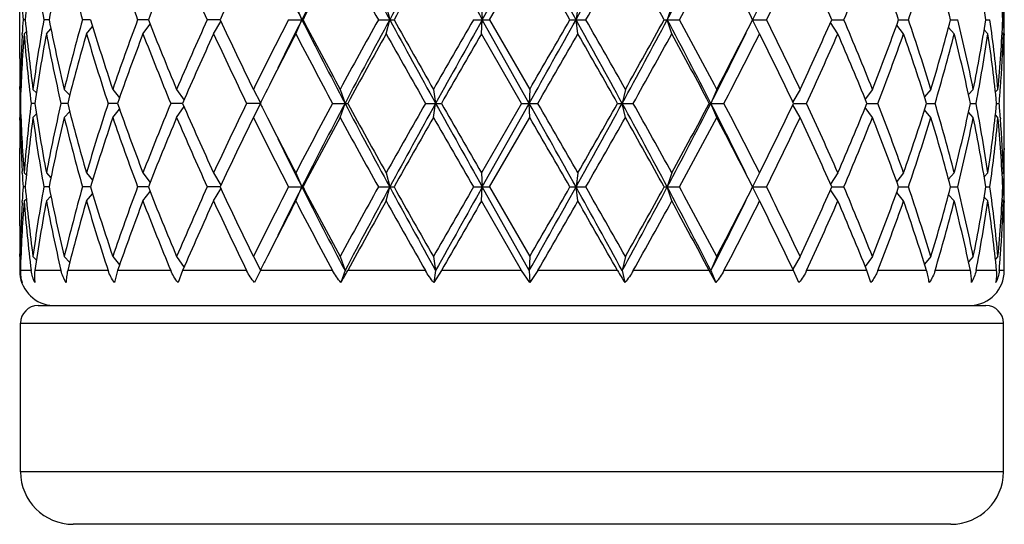
# Model space of a CAD drawing. Units: inches. Extents: x 0 to 11, y 0 to 8.5.
# Drawn here: x 7.8 to 8.2, y 4.8 to 5 of the extents above; entities that cross this region are included whole.
import ezdxf

# ---------------------------------------------------------------- set-up
doc = ezdxf.new("R2010")
doc.units = ezdxf.units.IN
doc.header["$LTSCALE"] = 0.605
doc.header["$MEASUREMENT"] = 0
doc.layers.get('0').update_dxf_attribs({"linetype": 'CONTINUOUS'})

msp = doc.modelspace()

# ---------------------------------------------------------------- linework, layer by layer
at = {"color": 7, "linetype": 'CONTINUOUS'}
for p, q in [((7.987088312, 4.9969150586), (8.003190955, 5.0256025586)), ((7.9895607212, 4.9969150586), (8.0033639778, 5.0208025586)), ((7.8283757398, 4.9835629062), (7.8283757398, 5.010267211)), ((7.9230779204, 5.0017150586), (7.9251865618, 4.9969150586)), ((7.9541046014, 5.0017150586), (7.9553314899, 4.9969150586)), ((7.9867903251, 5.0017150586), (7.987088312, 4.9969150586)), ((8.0198789974, 5.0017150586), (8.0192366312, 4.9969150586)), ((8.0520990391, 5.0017150586), (8.0505410057, 4.9969150586)), ((8.0822122522, 5.0017150586), (8.0797984259, 4.9969150586)), ((8.1661757398, 4.9921150586), (8.1661757398, 5.0017150586)), ((7.830288806, 4.9969150586), (7.8295463312, 4.9969150586)), ((7.8384429502, 4.9969150586), (7.8366419098, 4.9969150586)), ((7.8527008721, 4.9969150586), (7.8499105563, 4.9969150586)), ((7.8725147376, 4.9969150586), (7.8688423643, 4.9969150586)), ((7.897123136, 4.9969150586), (7.8927097948, 4.9969150586)), ((7.89490262, 4.9921150586), (7.8974228624, 4.9962730733)), ((7.9205956359, 4.9969150586), (7.9255802256, 4.9969150586)), ((7.9230779204, 4.9921150586), (7.9251865618, 4.9969150586)), ((7.9514282504, 4.9969150586), (7.9567926012, 4.9969150586)), ((7.9541046014, 4.9921150586), (7.9553314899, 4.9969150586)), ((7.9840227583, 4.9969150586), (7.9895607212, 4.9969150586)), ((7.9867903251, 4.9921150586), (7.987088312, 4.9969150586)), ((8.003190955, 4.9682275586), (7.987088312, 4.9969150586)), ((7.9895607212, 4.9969150586), (8.0033639778, 4.9730275586)), ((8.0171265708, 4.9969150586), (8.0226253249, 4.9969150586)), ((8.0198789974, 4.9921150586), (8.0192366312, 4.9969150586)), ((8.049467527, 4.9969150586), (8.0547157584, 4.9969150586)), ((8.0520990391, 4.9921150586), (8.0505410057, 4.9969150586)), ((8.0797984259, 4.9969150586), (8.0845988041, 4.9969150586)), ((8.0822122522, 4.9921150586), (8.0797984259, 4.9969150586)), ((8.1069665338, 4.9969150586), (8.1111260735, 4.9969150586)), ((8.1299149678, 4.9969150586), (8.1332781383, 4.9969150586)), ((8.1477661789, 4.9969150586), (8.1502037073, 4.9969150586)), ((8.1598341553, 4.9969150586), (8.1612523403, 4.9969150586)), ((8.1656550854, 4.9969150586), (8.1659994444, 4.9969150586)), ((7.8298950278, 4.9921150586), (7.8306562593, 4.9928831996)), ((7.8375208781, 4.9921150586), (7.8390739898, 4.9937570779)), ((7.851286018, 4.9921150586), (7.8534071925, 4.9945691106)), ((7.8706614612, 4.9921150586), (7.8731134517, 4.9953859472)), ((8.1090614028, 4.9921150586), (8.1065337626, 4.9959341389)), ((8.131614693, 4.9921150586), (8.1292551455, 4.9950816409)), ((8.1490054126, 4.9921150586), (8.147066725, 4.9942731357)), ((8.160565246, 4.9921150586), (8.1592771627, 4.9934473994)), ((7.8292134109, 4.9916067098), (7.8292451754, 4.9921540501)), ((8.0005906266, 4.9682275586), (7.9867903251, 4.9921150586)), ((8.1658499552, 4.9921150586), (8.1654355844, 4.9925302301)), ((8.1661022423, 4.9921197342), (8.1661117502, 4.9916067097)), ((8.1660846288, 4.9835612889), (8.1660730595, 4.984152543)), ((7.8283776853, 4.9730271845), (7.8283757398, 4.9739629062)), ((7.828485505, 4.9730275586), (7.8287668955, 4.9727459851)), ((7.8329165184, 4.9730275586), (7.8341014275, 4.9718099138)), ((7.8436637644, 4.9730275586), (7.84552908, 4.9709765999)), ((7.8603142325, 4.9730275586), (7.8626319374, 4.9701693807)), ((7.8822280545, 4.9730275586), (7.8847488933, 4.9693267482)), ((7.9085630946, 4.9730275586), (7.9110081007, 4.9683725115)), ((7.9383073118, 4.9730275586), (7.9399831464, 4.9682275586)), ((7.9703176527, 4.9730275586), (7.9710837795, 4.9682275586)), ((8.0033639778, 4.9730275586), (8.003190955, 4.9682275586)), ((8.0361763352, 4.9730275586), (8.0350708121, 4.9682275586)), ((8.0674937646, 4.9730275586), (8.0654982257, 4.9682275586)), ((8.0961127547, 4.9730275586), (8.0936049606, 4.9687420545)), ((8.1209334938, 4.9730275586), (8.1184566946, 4.9696445813)), ((8.1410021347, 4.9730275586), (8.1388228651, 4.970466591)), ((8.1555474508, 4.9730275586), (8.1539059424, 4.9712758193)), ((8.1640104739, 4.9730275586), (8.1631313306, 4.9721369984)), ((8.1648016417, 4.9729682539), (8.1648430936, 4.9735359073)), ((8.1661757398, 4.962492211), (8.1661757398, 4.9739629062)), ((7.8286081711, 4.9682275586), (7.8284082725, 4.9682275586)), ((7.8335776276, 4.9682275586), (7.8322997159, 4.9682275586)), ((7.8448378649, 4.9682275586), (7.8425310953, 4.9682275586)), ((7.8619562174, 4.9682275586), (7.8587092247, 4.9682275586)), ((7.8603142325, 4.9634275586), (7.8626319374, 4.9662857364)), ((7.8842747904, 4.9682275586), (7.8802123875, 4.9682275586)), ((7.8822280545, 4.9634275586), (7.8847488933, 4.9671283689)), ((7.9109359921, 4.9682275586), (7.9062142293, 4.9682275586)), ((7.9085630946, 4.9634275586), (7.9110081007, 4.9680826056)), ((7.9357155139, 4.9682275586), (7.9409150211, 4.9682275586)), ((7.9383073118, 4.9634275586), (7.9399831464, 4.9682275586)), ((7.9675825234, 4.9682275586), (7.9730600561, 4.9682275586)), ((7.9703176527, 4.9634275586), (7.9710837795, 4.9682275586)), ((8.0005906266, 4.9682275586), (7.9867903251, 4.9443400586)), ((7.987088312, 4.9395400586), (8.003190955, 4.9682275586)), ((8.0005906266, 4.9682275586), (8.0061356861, 4.9682275586)), ((8.0033639778, 4.9634275586), (8.003190955, 4.9682275586)), ((8.0334713406, 4.9682275586), (8.0388708334, 4.9682275586)), ((8.0361763352, 4.9634275586), (8.0350708121, 4.9682275586)), ((8.0649610779, 4.9682275586), (8.0700075046, 4.9682275586)), ((8.0674937646, 4.9634275586), (8.0654982257, 4.9682275586)), ((8.0961127547, 4.9634275586), (8.0936049606, 4.9677130627)), ((8.093858798, 4.9682275586), (8.0983491348, 4.9682275586)), ((8.1209334938, 4.9634275586), (8.1184566946, 4.9668105358)), ((8.1190270034, 4.9682275586), (8.1228065712, 4.9682275586)), ((8.1410021347, 4.9634275586), (8.1388228651, 4.9659885261)), ((8.1395255546, 4.9682275586), (8.1424399281, 4.9682275586)), ((8.1545575157, 4.9682275586), (8.1564947066, 4.9682275586)), ((8.163545258, 4.9682275586), (8.1644307896, 4.9682275586)), ((7.8283757401, 4.962492211), (7.8283766061, 4.9634279318)), ((7.828485505, 4.9634275586), (7.8287668955, 4.963709132)), ((7.8329165184, 4.9634275586), (7.8341014275, 4.9646452033)), ((7.8436637644, 4.9634275586), (7.84552908, 4.9654785172)), ((7.9895607212, 4.9395400586), (8.0033639778, 4.9634275586)), ((8.1555474508, 4.9634275586), (8.1539059424, 4.9651792978)), ((8.1640104739, 4.9634275586), (8.1631313306, 4.9643181187)), ((8.1648004803, 4.9634868641), (8.1648430939, 4.9629192098)), ((7.8283757398, 4.9261879062), (7.8283757398, 4.952892211)), ((8.166083423, 4.9528938291), (8.1660730595, 4.952302574)), ((7.8292463096, 4.9443010662), (7.8292134106, 4.9448484073)), ((7.8298950278, 4.9443400586), (7.8306562593, 4.9435719176)), ((7.8375208781, 4.9443400586), (7.8390739898, 4.9426980392)), ((7.851286018, 4.9443400586), (7.8534071925, 4.9418860065)), ((7.8706614612, 4.9443400586), (7.8731134517, 4.9410691699)), ((7.89490262, 4.9443400586), (7.8974228624, 4.9401820439)), ((7.9230779204, 4.9443400586), (7.9251865618, 4.9395400586)), ((7.9541046014, 4.9443400586), (7.9553314899, 4.9395400586)), ((7.9867903251, 4.9443400586), (7.987088312, 4.9395400586)), ((8.0198789974, 4.9443400586), (8.0192366312, 4.9395400586)), ((8.0520990391, 4.9443400586), (8.0505410057, 4.9395400586)), ((8.0822122522, 4.9443400586), (8.0797984259, 4.9395400586)), ((8.1090614028, 4.9443400586), (8.1065337626, 4.9405209782)), ((8.131614693, 4.9443400586), (8.1292551455, 4.9413734762)), ((8.1490054126, 4.9443400586), (8.147066725, 4.9421819815)), ((8.160565246, 4.9443400586), (8.1592771627, 4.9430077178)), ((8.1658499552, 4.9443400586), (8.1654355844, 4.943924887)), ((8.1661033278, 4.9443353838), (8.1661117499, 4.9448484073)), ((8.1661757398, 4.9347400586), (8.1661757398, 4.9443400586)), ((7.830288806, 4.9395400586), (7.8295463312, 4.9395400586)), ((7.8384429502, 4.9395400586), (7.8366419098, 4.9395400586)), ((7.8527008721, 4.9395400586), (7.8499105563, 4.9395400586)), ((7.8725147376, 4.9395400586), (7.8688423643, 4.9395400586)), ((7.897123136, 4.9395400586), (7.8927097948, 4.9395400586)), ((7.89490262, 4.9347400586), (7.8974228624, 4.9388980733)), ((7.9205956359, 4.9395400586), (7.9255802256, 4.9395400586)), ((7.9230779204, 4.9347400586), (7.9251865618, 4.9395400586)), ((7.9514282504, 4.9395400586), (7.9567926012, 4.9395400586)), ((7.9541046014, 4.9347400586), (7.9553314899, 4.9395400586)), ((7.9840227583, 4.9395400586), (7.9895607212, 4.9395400586)), ((7.9867903251, 4.9347400586), (7.987088312, 4.9395400586)), ((8.003190955, 4.9108525586), (7.987088312, 4.9395400586)), ((7.9895607212, 4.9395400586), (8.0033639778, 4.9156525586)), ((8.0171265708, 4.9395400586), (8.0226253249, 4.9395400586)), ((8.0198789974, 4.9347400586), (8.0192366312, 4.9395400586)), ((8.049467527, 4.9395400586), (8.0547157584, 4.9395400586)), ((8.0520990391, 4.9347400586), (8.0505410057, 4.9395400586)), ((8.0797984259, 4.9395400586), (8.0845988041, 4.9395400586)), ((8.0822122522, 4.9347400586), (8.0797984259, 4.9395400586)), ((8.1069665338, 4.9395400586), (8.1111260735, 4.9395400586)), ((8.1299149678, 4.9395400586), (8.1332781383, 4.9395400586)), ((8.1477661789, 4.9395400586), (8.1502037073, 4.9395400586)), ((8.1598341553, 4.9395400586), (8.1612523403, 4.9395400586)), ((8.1656550854, 4.9395400586), (8.1659994444, 4.9395400586)), ((7.8298950278, 4.9347400586), (7.8306562593, 4.9355081996)), ((7.8375208781, 4.9347400586), (7.8390739898, 4.9363820779)), ((7.851286018, 4.9347400586), (7.8534071925, 4.9371941106)), ((7.8706614612, 4.9347400586), (7.8731134517, 4.9380109472)), ((8.1090614028, 4.9347400586), (8.1065337626, 4.9385591389)), ((8.131614693, 4.9347400586), (8.1292551455, 4.9377066409)), ((8.1490054126, 4.9347400586), (8.147066725, 4.9368981357)), ((8.160565246, 4.9347400586), (8.1592771627, 4.9360723994)), ((7.8292134109, 4.9342317098), (7.8292451754, 4.9347790501)), ((8.0005906266, 4.9108525586), (7.9867903251, 4.9347400586)), ((8.1658499552, 4.9347400586), (8.1654355844, 4.9351552301)), ((8.1661022423, 4.9347447342), (8.1661117502, 4.9342317098)), ((8.1660846288, 4.9261862889), (8.1660730595, 4.9267775432)), ((7.8283776853, 4.9156521845), (7.8283757398, 4.9165879062)), ((7.828485505, 4.9156525586), (7.8287668955, 4.9153709851)), ((7.8329165184, 4.9156525586), (7.8341014275, 4.9144349138)), ((7.8436637644, 4.9156525586), (7.84552908, 4.9136015999)), ((7.8603142325, 4.9156525586), (7.8626319374, 4.9127943807)), ((7.8822280545, 4.9156525586), (7.8847488933, 4.9119517482)), ((7.9085630946, 4.9156525586), (7.9110081007, 4.9109975115)), ((7.9383073118, 4.9156525586), (7.9399831464, 4.9108525586)), ((7.9703176527, 4.9156525586), (7.9710837795, 4.9108525586)), ((8.0033639778, 4.9156525586), (8.003190955, 4.9108525586)), ((8.0361763352, 4.9156525586), (8.0350708121, 4.9108525586)), ((8.0674937646, 4.9156525586), (8.0654982257, 4.9108525586)), ((8.0961127547, 4.9156525586), (8.0936049606, 4.9113670545)), ((8.1209334938, 4.9156525586), (8.1184566946, 4.9122695813)), ((8.1410021347, 4.9156525586), (8.1388228651, 4.913091591)), ((8.1555474508, 4.9156525586), (8.1539059424, 4.9139008193)), ((8.1640104739, 4.9156525586), (8.1631313306, 4.9147619984)), ((8.1648016417, 4.9155932539), (8.1648430936, 4.9161609073)), ((8.1661757398, 4.9108525586), (8.1661757398, 4.9165879062)), ((7.8322997159, 4.9108525586), (7.8286082819, 4.9108525586)), ((7.8425310953, 4.9108525586), (7.8335776696, 4.9108525586)), ((7.8587092247, 4.9108525586), (7.8448378823, 4.9108525586)), ((7.8619561964, 4.9108525586), (7.8608950425, 4.9067688095)), ((7.8802123875, 4.9108525586), (7.8619561964, 4.9108525586)), ((7.8842747647, 4.9108525586), (7.882715935, 4.9067688095)), ((7.9062142293, 4.9108525586), (7.8842747647, 4.9108525586)), ((7.910732362, 4.9104424542), (7.9089392966, 4.9067688095)), ((7.910935897, 4.9108525586), (7.910732362, 4.9104424542)), ((7.9357155139, 4.9108525586), (7.910935897, 4.9108525586)), ((7.9399831464, 4.9108525586), (7.9385573781, 4.9067688095)), ((7.9675825234, 4.9108525586), (7.9409150211, 4.9108525586)), ((7.9710837795, 4.9108525586), (7.9704319733, 4.9067688095)), ((7.9730600561, 4.9108525586), (7.9704319733, 4.9067688095)), ((8.0005906266, 4.9108525586), (7.9730600561, 4.9108525586)), ((8.0033381595, 4.9067688095), (8.0005906266, 4.9108525586)), ((8.003190955, 4.9108525586), (8.0033381595, 4.9067688095)), ((8.0061356861, 4.9108525586), (8.0033381595, 4.9067688095)), ((8.0334713406, 4.9108525586), (8.0061356861, 4.9108525586)), ((8.0350708121, 4.9108525586), (8.0360113702, 4.9067688095)), ((8.0649610779, 4.9108525586), (8.0388708334, 4.9108525586)), ((8.0671959924, 4.9067688095), (8.0649610779, 4.9108525586)), ((8.0654982257, 4.9108525586), (8.0671959924, 4.9067688095)), ((8.0938497056, 4.9108525586), (8.0700075046, 4.9108525586)), ((8.0956936185, 4.9067688095), (8.0938497056, 4.9108525586)), ((8.11902705, 4.9108525586), (8.0983491348, 4.9108525586)), ((8.1204091008, 4.9067688095), (8.11902705, 4.9108525586)), ((8.1395255599, 4.9108525586), (8.1228065712, 4.9108525586)), ((8.1545574889, 4.9108525586), (8.1424399281, 4.9108525586)), ((8.1635451685, 4.9108525586), (8.1564947066, 4.9108525586)), ((8.1661757398, 4.9108525586), (8.1644307896, 4.9108525586)), ((7.8346757398, 4.8988525586), (8.1598757398, 4.8988525586)), ((7.8286757398, 4.8928525586), (8.1658757398, 4.8928525586)), ((7.8286757398, 4.8418525586), (7.8286757398, 4.8928525586)), ((8.1658757398, 4.8418525586), (8.1658757398, 4.8928525586)), ((8.1658757398, 4.8418525586), (7.8286757398, 4.8418525586)), ((8.1478757398, 4.8238525586), (7.8466757398, 4.8238525586))]:
    msp.add_line(p, q, dxfattribs=at)
for centre, radius, start, end in [((9.5671074661, 4.1681964287), 1.8392060307, 152.2132053492, 153.2187775401), ((10.2212678561, 6.2276825338), 2.5786151698, 207.7861430909, 208.5090685178), ((11.0973329817, 3.2903123999), 3.5755651314, 150.9666169506, 151.4910571108), ((14.6186345723, 8.7154111443), 7.60293489, 209.0330282853, 209.2805857979), ((0.6831606233, 0.9124851753), 8.3964622708, 29.107288247, 29.3315866435), ((4.1263163681, 7.1643416534), 4.4556218667, 330.892640714, 331.3140028775), ((6.2308280922, 5.9639282856), 2.0606964039, 332.013386675, 332.9129305329), ((8.3541770006, 4.9513755281), 0.5258636733, 172.4133882711, 175.0319913998), ((8.3745766254, 5.0930432832), 0.546456214, 187.5966572232, 190.1317372679), ((8.41620354, 4.8831549549), 0.5888536808, 166.481743188, 168.8610456535), ((8.4561965588, 5.1682247411), 0.6300235901, 193.5323713433, 195.7779516316), ((8.5955689838, 5.2698314875), 0.7762827814, 198.7111107668, 200.5832702688), ((8.7147108109, 4.6683729425), 0.9040100519, 157.0547444251, 158.6891594372), ((8.8241917243, 5.419889057), 1.0230178827, 202.9611611445, 204.4221897117), ((9.027846222, 4.4700805602), 1.24743314, 153.8013838657, 155.0179151496), ((9.6396110115, 4.0990261234), 1.9349692697, 151.550902529, 152.3523646535), ((10.1126841518, 6.199598129), 2.4733527122, 208.4634629269, 209.0948074924), ((11.1938408503, 3.1798779303), 3.7121564208, 150.2697074181, 150.6933995659), ((-0.0378085982, 0.3720366191), 9.288244245, 29.86302309, 30.0330830759), ((4.3872277443, 7.0750074198), 4.1874316031, 330.246537602, 330.6223154673), ((5.6508996162, 3.6779745345), 2.7372855402, 28.8058082747, 29.3780014223), ((6.3093991711, 5.9458888448), 1.9866255905, 331.4659303056, 332.2472440902), ((6.681533817, 4.2915145462), 1.5661245102, 26.7700893519, 27.7532120733), ((6.9460272844, 5.5604335557), 1.2703929322, 333.6675974448, 334.8635855223), ((7.1254126423, 4.5653338882), 1.0722455027, 23.7346963625, 25.1367522512), ((7.2681384429, 5.3569750512), 0.9166631571, 336.8715237673, 338.4856013645), ((7.3721235628, 4.7256238862), 0.8048892851, 19.6974905787, 21.5142130275), ((7.4582640208, 5.228372639), 0.7135941917, 341.0735199315, 343.0893689434), ((7.521958292, 4.8326111955), 0.6470172087, 14.7108129251, 16.9094442187), ((7.6109730043, 4.9107496447), 0.5555834516, 8.9220135276, 11.4250147905), ((7.654044152, 4.9736941879), 0.5121375284, 2.598743691, 5.2777456096), ((9.3325950047, 5.7070552091), 1.5764192204, 206.0996880896, 206.7742735495), ((8.3401791899, 5.0316049808), 0.5118098349, 183.3523764767, 183.8864261285), ((7.6599067397, 5.0102775759), 0.5062690813, 358.4875537641, 359.0303824639), ((8.3398860077, 4.9622436814), 0.5115160699, 176.1134205173, 176.6477768774), ((8.351485782, 5.0421585544), 0.5231569322, 184.9612332678, 187.5933870612), ((8.3706594766, 4.9013977356), 0.5424926918, 169.859000392, 172.412605117), ((8.4104068078, 5.1094082383), 0.5829214073, 191.1268457391, 193.5303654194), ((8.4488837742, 4.8275177337), 0.62246636, 164.2084150377, 166.4812619874), ((8.5193109029, 5.1962182344), 0.6957662606, 196.6456215376, 198.7103437761), ((8.5835424549, 4.7282922485), 0.7635145274, 159.4010742408, 161.3045447237), ((8.6986616744, 5.3189311423), 0.8866866103, 201.2948734389, 202.9612226988), ((8.8042133114, 4.5827075084), 1.0012025547, 155.56189213, 157.0547570138), ((8.9997054914, 5.5102726048), 1.2162335178, 204.966480611, 206.2142203736), ((9.1897054844, 4.3426685255), 1.427822935, 152.7281668122, 153.8014825322), ((9.3032151776, 4.301382824), 1.5436087441, 153.2185569736, 153.9074813729), ((9.6381262455, 5.8622641154), 1.9191121255, 206.8021574749, 207.7658596358), ((9.5788159475, 5.8624128259), 1.8660854046, 207.6328426797, 208.4638901379), ((10.1126841518, 3.7942319882), 2.4733527122, 150.9051925076, 151.5365370731), ((10.0995941832, 3.8312452507), 2.4406246329, 151.4704944383, 152.234293953), ((11.3565439721, 6.8458503216), 3.871279886, 208.5289731711, 209.0133527675), ((11.1938408504, 6.8139521869), 3.7121564209, 209.3066004341, 209.7302925819), ((13.9612681464, 1.5516821802), 6.8990645754, 150.0412211815, 150.2699358732), ((13.7046389939, 1.788329977), 6.5563254973, 150.6996549236, 150.9867309932), ((-0.8797128065, 9.9555013184), 10.1871918992, 330.6881272371, 330.8729978724), ((-0.0378085967, 9.6217934972), 9.2882442434, 329.966916924, 330.13697691), ((4.4636515395, 3.0156819665), 4.0703157015, 28.6660534265, 29.1273029821), ((4.3872277442, 2.9188226973), 4.1874316033, 29.3776845327, 29.753462398), ((5.5500998312, 6.3268029673), 2.8321030908, 331.3338309493, 331.9932165656), ((5.6508996164, 6.3158555826), 2.73728554, 330.6219985777, 331.1941917253), ((6.3115856739, 4.072007589), 1.969624196, 27.06627229, 28.0074105021), ((6.3093991711, 4.0479412723), 1.9866255905, 27.7527559098, 28.5340696944), ((6.681533817, 5.702315571), 1.5661245102, 332.2467879267, 333.2299106481), ((6.9460272844, 4.4333965614), 1.2703929322, 25.1364144777, 26.3324025552), ((7.1254126423, 5.428496229), 1.0722455027, 334.8632477488, 336.2653036375), ((7.2681384429, 4.6368550659), 0.9166631571, 21.5143986355, 23.1284762327), ((7.3721235628, 5.2682062309), 0.8048892851, 338.4857869725, 340.3025094213), ((7.4582640208, 4.7654574782), 0.7135941917, 16.9106310566, 18.9264800686), ((7.521958292, 5.1612189217), 0.6470172087, 343.0905557813, 345.2891870749), ((7.5741021818, 4.8554970403), 0.5932048749, 11.4275131226, 13.7919250071), ((7.6109730043, 5.0830804725), 0.5555834516, 348.5749852095, 351.0779864724), ((7.6383502842, 4.9244359913), 0.5279012933, 5.2813627073, 7.8914437841), ((7.654044152, 5.0201359292), 0.5121375284, 354.7222543904, 357.401256309), ((7.6599067397, 4.9835525413), 0.5062690812, 0.9696175361, 1.5124462359), ((8.3359923734, 4.9624479654), 0.5076171286, 176.7069804557, 178.8057732977), ((8.3391602526, 4.9527041063), 0.5107879132, 175.5748214173, 178.2584449473), ((8.3509573976, 5.0325041679), 0.5226253662, 184.4323053222, 187.0645757952), ((8.3795808684, 4.8903657626), 0.5515269281, 169.3688018232, 171.8841577703), ((8.4092451486, 5.0995605982), 0.581732916, 190.6435891403, 193.0476756805), ((8.4653737825, 4.8135356007), 0.6395267041, 163.7853338652, 166.0021748797), ((8.5173333562, 5.1859967404), 0.6936924125, 196.2299054119, 198.2960850499), ((8.6106167654, 4.7089249398), 0.7922944501, 159.057528563, 160.896196953), ((8.6954328278, 5.3080298308), 0.8832043652, 200.9584960719, 202.627475331), ((8.8493142804, 4.5531770774), 1.0505085287, 155.3020977784, 156.7281119423), ((8.9940728511, 5.4979905834), 1.2099939023, 204.7134955008, 205.965055131), ((9.2905119243, 4.2819083965), 1.5408663985, 152.5539077754, 153.3988807007), ((9.5668048017, 5.8464359936), 1.852485444, 207.4629876042, 208.2988382836), ((10.1332324888, 3.7733156408), 2.4968120414, 150.7814507592, 151.4076232031), ((11.1501403582, 6.7796519305), 3.6619574857, 209.2182041307, 209.6473415308), ((14.1146829044, 1.4539808786), 7.0759777373, 149.9986413487, 150.2217391902), ((0.2235152346, 9.4617375849), 8.9867020341, 329.9988293776, 330.1745342685), ((4.3303931008, 2.876931768), 4.2527998464, 29.4553822664, 29.8256592487), ((5.6753274022, 6.2926959091), 2.7093456706, 330.7348621902, 331.3123096082), ((6.2957461634, 4.0310140148), 2.0021215349, 27.91169632, 28.6881000492), ((6.6124123274, 5.7106378453), 1.6317572313, 332.9366135614, 333.8882589322), ((6.6903057703, 5.6882148209), 1.5562642878, 332.4425247431, 333.4301239559), ((6.9398947565, 4.4208251305), 1.2772084571, 25.3782927312, 26.5703146701), ((7.129937724, 5.4168540449), 1.0672798999, 335.1435868987, 336.5490396806), ((7.2646831381, 4.6258256045), 0.9204035082, 21.8398100898, 23.4510950307), ((7.3748142539, 5.2576050694), 0.8020173629, 338.849926218, 340.6688318197), ((7.4561538534, 4.7551677847), 0.7158151692, 17.3162922836, 19.3305389622), ((7.5236038639, 5.1511607965), 0.6453081774, 343.5318696009, 345.7315858003), ((7.5728461695, 4.8456116921), 0.5944936583, 11.9028352621, 14.2665861892), ((7.6118885401, 5.073321511), 0.5546535995, 349.0777514309, 351.5811020913), ((7.6377435642, 4.9147643774), 0.5285126666, 5.8058459136, 8.4157751103), ((7.6555507302, 5.0104528914), 0.5106286078, 355.8540623655, 357.941935916), ((7.6595268433, 4.973943845), 0.5066490764, 1.1545563311, 2.0553815891), ((7.6604951512, 4.9835622875), 0.5056805886, 7.01025e-05, 0.9115059914), ((8.3340332853, 4.9835631517), 0.5056575454, 180.000027821, 181.0876726679), ((7.6605213362, 4.9739627025), 0.5056544034, 2.30772e-05, 1.0876826546), ((7.6605965803, 4.9835629998), 0.5055791595, 359.4616498016, 359.9999893917), ((8.3339572566, 4.9739628377), 0.5055815165, 179.4503785438, 179.9999922443), ((8.3339991969, 4.9739631993), 0.5056234572, 180.1060664347, 180.6499600596), ((7.6510696643, 5.0107712956), 0.5151209708, 355.2625569404, 355.7914669436), ((9.1624555626, 4.3464792445), 1.3974521241, 153.4150797013, 153.5820580735), ((8.3339991969, 4.9624919179), 0.5056234571, 179.3500399404, 179.8939335653), ((8.3378670696, 4.9836813511), 0.5094932115, 181.7381446739, 184.4285889616), ((8.3485046041, 4.9041978651), 0.5201608292, 172.9291872134, 175.5739316692), ((8.3754076608, 5.0454004659), 0.5472982706, 188.1061232996, 190.6409171069), ((8.403732941, 4.8380506616), 0.5761020189, 166.9405736406, 169.3681615386), ((8.4577326501, 5.120856887), 0.6316135751, 193.9839365817, 196.2285546733), ((8.5079053555, 4.7533881935), 0.6838212992, 161.6890004161, 163.7850091221), ((8.5980910582, 5.2229654637), 0.7789646559, 199.0880698369, 200.9582046471), ((8.6800488871, 4.6345762391), 0.8666381189, 157.3565717975, 159.0574567996), ((8.8283928197, 5.3739698134), 1.0276116383, 203.2560002305, 204.7137900488), ((8.9673711296, 4.4511087803), 1.180451523, 154.0192832452, 155.302166123), ((9.1570979544, 5.5873045007), 1.3914654626, 206.4175827212, 206.5852794878), ((9.5668048018, 4.0900191235), 1.8524854441, 151.7011617164, 152.5370123958), ((9.567107466, 4.1108214287), 1.8392060306, 152.2132053492, 153.2187775402), ((10.2212678561, 6.1703075338), 2.5786151698, 207.7861430909, 208.5090685178), ((10.1332324886, 6.1631394763), 2.4968120412, 208.5923767969, 209.2185492408), ((11.1501403582, 3.1568031867), 3.6619574857, 150.3526584692, 150.7817958693), ((11.0973329815, 3.2329374), 3.5755651312, 150.9666169506, 151.4910571108), ((14.6186345728, 8.6580361446), 7.6029348906, 209.0330282853, 209.2805857979), ((14.1146829042, 8.4824742384), 7.0759777371, 209.7782608098, 210.0013586513), ((0.683160624, 0.8551101757), 8.3964622701, 29.107288247, 29.3315866435), ((0.2235152346, 0.4747175322), 8.9867020341, 29.8254657315, 30.0011706224), ((4.1263163679, 7.1069666535), 4.455621867, 330.892640714, 331.3140028775), ((4.3303931008, 7.0595233491), 4.2527998464, 330.1743407513, 330.5446177336), ((5.694803639, 3.6876859948), 2.6677025955, 27.986465459, 28.6864870261), ((5.6753274021, 3.643759208), 2.7093456707, 28.6876903919, 29.2651378098), ((6.2308280922, 5.9065532856), 2.0606964039, 332.013386675, 332.9129305329), ((6.2957461634, 5.9054411023), 2.0021215349, 331.3118999508, 332.08830368), ((6.6575668632, 4.2484167216), 1.5812647984, 26.0965469018, 27.07858062), ((6.6903057703, 4.2482402962), 1.5562642878, 26.5698760441, 27.5574752569), ((6.9398947565, 5.5156299866), 1.2772084571, 333.4296853299, 334.6217072688), ((7.129937724, 4.5196010723), 1.0672798999, 23.4509603194, 24.8564131013), ((7.2646831381, 5.3106295127), 0.9204035082, 336.5489049693, 338.1601899102), ((7.3748142539, 4.6788500478), 0.8020173629, 19.3311681803, 21.150073782), ((7.4561538534, 5.1812873325), 0.7158151692, 340.6694610378, 342.6837077164), ((7.5236038639, 4.7852943207), 0.6453081774, 14.2684141997, 16.4681303991), ((7.5728461695, 5.090843425), 0.5944936583, 345.7334138108, 348.0971647379), ((7.6118885401, 4.8631336061), 0.5546535995, 8.4188979087, 10.9222485691), ((7.6377435642, 5.0216907397), 0.5285126666, 351.5842248897, 354.1941540864), ((7.6510696643, 4.9256838215), 0.5151209708, 4.2085330564, 4.7374430596), ((8.3339572565, 4.9624922794), 0.5055815165, 180.0000077556, 180.5496214528), ((8.3341342537, 4.952891007), 0.5057585138, 178.9124359028, 179.9998636083), ((8.3367184607, 4.9740355988), 0.5083436513, 181.1957266627, 183.2915195866), ((8.3541770006, 4.8940005281), 0.5258636733, 172.4133882711, 175.0319913998), ((8.3745766254, 5.0356682832), 0.546456214, 187.5966572232, 190.1317372679), ((8.41620354, 4.8257799549), 0.5888536808, 166.4817431879, 168.8610456535), ((8.4561965588, 5.1108497411), 0.6300235901, 193.5323713432, 195.7779516316), ((8.5291342274, 4.7371060189), 0.7060748012, 161.3047300705, 163.3393046158), ((8.5955689838, 5.2124564875), 0.7762827814, 198.7111107668, 200.5832702688), ((8.7147108109, 4.6109979425), 0.9040100519, 157.0547444251, 158.6891594372), ((8.8241917243, 5.362514057), 1.0230178827, 202.9611611445, 204.4221897117), ((9.027846222, 4.4127055602), 1.24743314, 153.8013838657, 155.0179151496), ((9.2270830657, 5.6126143171), 1.4696728758, 206.2137995956, 207.25655106), ((9.2559626941, 5.6369250751), 1.5020838276, 206.5902108252, 207.4570006834), ((9.5788159475, 4.0740422912), 1.8660854046, 151.5361098621, 152.3671573203), ((10.1126841518, 6.142223129), 2.4733527122, 208.4634629269, 209.0948074924), ((11.1938408503, 3.1225029303), 3.7121564208, 150.2697074181, 150.6933995659), ((13.9612681448, 8.384772936), 6.8990645736, 209.7300641268, 209.9587788185), ((-0.0378085956, 0.3146616206), 9.288244242, 29.86302309, 30.033083076), ((4.3872277443, 7.0176324198), 4.1874316032, 330.246537602, 330.6223154673), ((5.6508996164, 3.6205995346), 2.7372855399, 28.8058082747, 29.3780014223), ((6.3093991711, 5.8885138449), 1.9866255905, 331.4659303056, 332.2472440901), ((6.6815338169, 4.2341395462), 1.5661245103, 26.7700893519, 27.7532120733), ((6.9460272844, 5.5030585557), 1.2703929322, 333.6675974448, 334.8635855223), ((7.1254126423, 4.5079588882), 1.0722455027, 23.7346963625, 25.1367522512), ((7.2681384429, 5.2996000512), 0.9166631571, 336.8715237673, 338.4856013645), ((7.3721235628, 4.6682488862), 0.8048892851, 19.6974905787, 21.5142130275), ((7.4582640208, 5.170997639), 0.7135941917, 341.0735199314, 343.0893689434), ((7.5219582919, 4.7752361955), 0.6470172087, 14.7108129251, 16.9094442187), ((7.5741021818, 5.0809580768), 0.5932048749, 346.2080749928, 348.5724868774), ((7.6109730043, 4.8533746447), 0.5555834516, 8.9220135276, 11.4250147904), ((7.6383502842, 5.0120191259), 0.5279012932, 352.1085562159, 354.7186372927), ((7.654044152, 4.9163191879), 0.5121375284, 2.598743691, 5.2777456096), ((7.6555507302, 4.9260022258), 0.5106286078, 2.058064084, 4.1459376345), ((7.6605213362, 4.9624924146), 0.5056544034, 358.9123173453, 359.9999769229), ((9.3325950047, 5.6496802091), 1.5764192204, 206.0996880896, 206.7742735495), ((7.6605965803, 4.9528921174), 0.5055791595, 1.06083e-05, 0.5383502023), ((7.6595268433, 4.9625112722), 0.5066490764, 357.9446184109, 358.8454436548), ((7.6604951512, 4.9528928297), 0.5056805886, 359.0884939969, 359.9999298975), ((8.3401791901, 4.9742299809), 0.5118098351, 183.3523764769, 183.8864261284), ((7.6599067398, 4.9529025759), 0.5062690811, 358.487553764, 359.030382464), ((8.3398860076, 4.9048686814), 0.5115160698, 176.1134205173, 176.6477768774), ((8.351485782, 4.9847835544), 0.5231569322, 184.9612332678, 187.5933870612), ((8.3706594766, 4.8440227356), 0.5424926918, 169.859000392, 172.412605117), ((8.4104068078, 5.0520332382), 0.5829214073, 191.1268457391, 193.5303654194), ((8.4488837742, 4.7701427337), 0.62246636, 164.2084150377, 166.4812619874), ((8.5193109029, 5.1388432344), 0.6957662606, 196.6456215376, 198.7103437761), ((8.5835424549, 4.6709172485), 0.7635145274, 159.4010742408, 161.3045447236), ((8.6986616744, 5.2615561423), 0.8866866103, 201.2948734389, 202.9612226988), ((8.8042133114, 4.5253325084), 1.0012025547, 155.56189213, 157.0547570138), ((8.9997054914, 5.4528976048), 1.2162335178, 204.966480611, 206.2142203736), ((9.2270830657, 4.2664658), 1.4696728758, 152.74344894, 153.7862004044), ((9.3032151775, 4.244007824), 1.5436087441, 153.2185569736, 153.9074813729), ((9.6381262455, 5.8048891154), 1.9191121254, 206.8021574749, 207.7658596358), ((9.5788159474, 5.8050378258), 1.8660854045, 207.6328426796, 208.4638901379), ((10.1126841518, 3.7368569881), 2.4733527123, 150.9051925076, 151.5365370731), ((10.0995941831, 3.7738702508), 2.4406246328, 151.4704944383, 152.234293953), ((11.3565439721, 6.7884753217), 3.8712798861, 208.5289731711, 209.0133527675), ((11.1938408503, 6.7565771868), 3.7121564208, 209.3066004341, 209.7302925819), ((13.9612681458, 1.4943071805), 6.8990645747, 150.0412211815, 150.2699358732), ((13.7046389945, 1.7309549767), 6.556325498, 150.6996549236, 150.9867309931), ((-0.8797128056, 9.8981263179), 10.1871918982, 330.6881272371, 330.8729978724), ((-0.0378085967, 9.5644184972), 9.2882442434, 329.966916924, 330.13697691), ((4.4636515399, 2.9583069667), 4.0703157011, 28.6660534264, 29.1273029821), ((4.3872277443, 2.8614476973), 4.1874316032, 29.3776845327, 29.753462398), ((5.5500998312, 6.2694279673), 2.8321030908, 331.3338309493, 331.9932165657), ((5.6508996164, 6.2584805825), 2.7372855399, 330.6219985777, 331.1941917253), ((6.3115856739, 4.014632589), 1.9696241959, 27.06627229, 28.0074105021), ((6.3093991712, 3.9905662723), 1.9866255905, 27.7527559098, 28.5340696944), ((6.681533817, 5.644940571), 1.5661245103, 332.2467879267, 333.2299106481), ((6.9460272843, 4.3760215614), 1.2703929323, 25.1364144777, 26.3324025552), ((7.1254126423, 5.371121229), 1.0722455027, 334.8632477488, 336.2653036375), ((7.2681384429, 4.5794800659), 0.9166631571, 21.5143986355, 23.1284762327), ((7.3721235628, 5.2108312309), 0.8048892851, 338.4857869725, 340.3025094213), ((7.4582640208, 4.7080824782), 0.7135941917, 16.9106310566, 18.9264800686), ((7.5219582919, 5.1038439217), 0.6470172087, 343.0905557813, 345.2891870749), ((7.5741021818, 4.7981220403), 0.5932048749, 11.4275131226, 13.7919250072), ((7.6109730043, 5.0257054725), 0.5555834516, 348.5749852095, 351.0779864724), ((7.6383502842, 4.8670609913), 0.5279012933, 5.2813627073, 7.8914437841), ((7.654044152, 4.9627609292), 0.5121375284, 354.7222543904, 357.401256309), ((7.6599067397, 4.9261775413), 0.5062690813, 0.9696175361, 1.5124462359), ((8.3359923734, 4.9050729654), 0.5076171286, 176.7069804592, 178.8057732977), ((8.3391602526, 4.8953291063), 0.5107879132, 175.5748214173, 178.2584449473), ((8.3509573976, 4.9751291679), 0.5226253662, 184.4323053222, 187.0645757952), ((8.3795808684, 4.8329907626), 0.5515269281, 169.3688018232, 171.8841577703), ((8.4092451486, 5.0421855982), 0.581732916, 190.6435891403, 193.0476756805), ((8.4653737825, 4.7561606007), 0.6395267041, 163.7853338652, 166.0021748797), ((8.5173333562, 5.1286217404), 0.6936924125, 196.2299054119, 198.2960850499), ((8.6106167654, 4.6515499398), 0.7922944501, 159.057528563, 160.896196953), ((8.6954328278, 5.2506548308), 0.8832043651, 200.9584960719, 202.627475331), ((8.8493142804, 4.4958020774), 1.0505085287, 155.3020977784, 156.7281119423), ((8.9940728511, 5.4406155834), 1.2099939023, 204.7134955008, 205.965055131), ((9.2559626962, 4.2421550409), 1.5020838299, 152.5429993172, 153.4097891589), ((9.5668048018, 5.7890609936), 1.8524854441, 207.4629876042, 208.2988382836), ((10.1332324887, 3.7159406408), 2.4968120413, 150.7814507592, 151.4076232031), ((11.1501403582, 6.7222769304), 3.6619574856, 209.2182041307, 209.6473415308), ((14.1146829054, 1.396605878), 7.0759777384, 149.9986413487, 150.2217391902), ((0.2235152351, 9.4043625846), 8.9867020335, 329.9988293776, 330.1745342685), ((4.3303931011, 2.8195567682), 4.252799846, 29.4553822664, 29.8256592487), ((5.6753274021, 6.2353209092), 2.7093456707, 330.7348621902, 331.3123096081), ((6.2957461635, 3.9736390149), 2.0021215348, 27.91169632, 28.6881000492), ((6.6124123275, 5.6532628453), 1.6317572312, 332.9366135614, 333.8882589322), ((6.6903057703, 5.6308398209), 1.5562642878, 332.4425247431, 333.4301239559), ((6.9398947565, 4.3634501305), 1.2772084571, 25.3782927312, 26.5703146701), ((7.129937724, 5.3594790449), 1.0672798999, 335.1435868987, 336.5490396806), ((7.2646831381, 4.5684506045), 0.9204035082, 21.8398100898, 23.4510950307), ((7.3748142539, 5.2002300694), 0.8020173629, 338.849926218, 340.6688318197), ((7.4561538534, 4.6977927847), 0.7158151692, 17.3162922836, 19.3305389622), ((7.5236038639, 5.0937857965), 0.6453081774, 343.531869601, 345.7315858003), ((7.5728461695, 4.7882366921), 0.5944936583, 11.9028352621, 14.2665861892), ((7.6118885401, 5.015946511), 0.5546535995, 349.0777514309, 351.5811020913), ((7.6377435642, 4.8573893774), 0.5285126666, 5.8058459136, 8.4157751103), ((7.6555507302, 4.9530778914), 0.5106286079, 355.8540623648, 357.941935916), ((7.6595268433, 4.916568845), 0.5066490764, 1.1545563452, 2.0553815891), ((7.6604951512, 4.9261872875), 0.5056805886, 7.01026e-05, 0.9115060027), ((8.3340332854, 4.9261881517), 0.5056575455, 180.0000278211, 181.0876726678), ((7.6605213362, 4.9165877025), 0.5056544034, 2.30771e-05, 1.0876826547), ((7.6605965803, 4.9261879998), 0.5055791594, 359.4616497977, 359.9999893917), ((8.3339572565, 4.9165878377), 0.5055815164, 179.4503785477, 179.9999922444), ((8.3339991969, 4.9165881993), 0.5056234572, 180.1060664347, 180.6499600596), ((7.6510696644, 4.9533962956), 0.5151209707, 355.2625569404, 355.7914669436), ((9.1570979563, 4.2917756155), 1.3914654646, 153.4147204961, 153.5824172788), ((7.8399952691, 4.9109839905), 0.011587742, 180.6498814245, 201.3204220303), ((7.8403757398, 4.9108525586), 0.012, 185, 267.5), ((7.8532440774, 4.958744592), 0.0998991554, 328.6487969145, 331.3535303409), ((8.084376326, 4.9396828789), 0.0585021787, 209.5252868949, 214.2366774233), ((8.1541757398, 4.9108525586), 0.012, 272.5, 360), ((7.8346757398, 4.8928525586), 0.006, 90, 180), ((8.1598757398, 4.8928525586), 0.006, 0, 90), ((7.8466757398, 4.8418525586), 0.018, 180, 270), ((8.1478757398, 4.8418525586), 0.018, 270, 360)]:
    msp.add_arc(centre, radius, start, end, dxfattribs=at)
for points, knots in [([(7.8286082819, 4.9108525586), (7.8285869251, 4.9101481918), (7.828665894, 4.9087613351), (7.8289874088, 4.907410281), (7.8292012905, 4.9067688095)], [0, 0, 0, 0, 0.5103201772, 1, 1, 1, 1]), ([(7.8336135133, 4.9067688095), (7.8332773032, 4.9073999269), (7.8327071574, 4.9087266053), (7.8323883348, 4.9101371344), (7.8322997159, 4.9108525586)], [0, 0, 0, 0, 0.4979780637, 1, 1, 1, 1]), ([(7.8335776696, 4.9108525586), (7.8334783075, 4.910154533), (7.8333837023, 4.9087865155), (7.8335017987, 4.9074196497), (7.8336135133, 4.9067688095)], [0, 0, 0, 0, 0.5163699359, 1, 1, 1, 1]), ([(7.8443151837, 4.9067688095), (7.8439046445, 4.9073955514), (7.843181926, 4.9087082076), (7.8426985367, 4.9101296872), (7.8425310953, 4.9108525586)], [0, 0, 0, 0, 0.5024211474, 1, 1, 1, 1]), ([(7.8448378823, 4.9108525586), (7.8446649703, 4.910157864), (7.8444057421, 4.9088040612), (7.8443130261, 4.9074278655), (7.8443151837, 4.9067688095)], [0, 0, 0, 0, 0.5206665099, 1, 1, 1, 1]), ([(7.8608950425, 4.9067688095), (7.8604248952, 4.907393856), (7.859577944, 4.9086981862), (7.8589498926, 4.9101243581), (7.8587092247, 4.9108525586)], [0, 0, 0, 0, 0.5049017761, 1, 1, 1, 1]), ([(7.882715935, 4.9067688095), (7.8822026844, 4.9073944072), (7.8812623566, 4.9086962006), (7.8805168879, 4.9101217442), (7.8802123875, 4.9108525586)], [0, 0, 0, 0, 0.5054602835, 1, 1, 1, 1]), ([(7.9089392966, 4.9067688095), (7.9084010625, 4.9073967625), (7.9074006919, 4.9087009814), (7.9065699645, 4.9101218101), (7.9062142293, 4.9108525586)], [0, 0, 0, 0, 0.5043660849, 1, 1, 1, 1]), ([(7.9385573781, 4.9067688095), (7.9380134936, 4.9074005762), (7.9369886014, 4.9087111413), (7.936107569, 4.9101241724), (7.9357155139, 4.9108525586)], [0, 0, 0, 0, 0.5019370208, 1, 1, 1, 1]), ([(7.9704319733, 4.9067688095), (7.9699024405, 4.9074055883), (7.9688900312, 4.9087254419), (7.9679946197, 4.9101283243), (7.9675825234, 4.9108525586)], [0, 0, 0, 0, 0.4984701329, 1, 1, 1, 1]), ([(8.0388708334, 4.9108525586), (8.0384641582, 4.9101266249), (8.0375698622, 4.9087197814), (8.0365485151, 4.9074036231), (8.0360113702, 4.9067688095)], [0, 0, 0, 0, 0.5001538198, 1, 1, 1, 1]), ([(8.0700075046, 4.9108525586), (8.0696269482, 4.9101230692), (8.0687602303, 4.908706867), (8.0677401032, 4.9073990239), (8.0671959924, 4.9067688095)], [0, 0, 0, 0, 0.497035239, 1, 1, 1, 1]), ([(8.0983491348, 4.9108525586), (8.0980105845, 4.9101214944), (8.0972072129, 4.9086985296), (8.0962248703, 4.9073957121), (8.0956936185, 4.9067688095)], [0, 0, 0, 0, 0.4950603137, 1, 1, 1, 1]), ([(8.1228065712, 4.9108525586), (8.1226660953, 4.910489303), (8.122270244, 4.9095891047), (8.1214855509, 4.9082091883), (8.120784757, 4.9072390226), (8.1204091008, 4.9067688095)], [0, 0, 0, 0, 0.2458986897, 0.6200158234, 1, 1, 1, 1]), ([(8.140392637, 4.9067688095), (8.1403239127, 4.9074312612), (8.1400992739, 4.9088092828), (8.1397419401, 4.910158213), (8.1395255599, 4.9108525586)], [0, 0, 0, 0, 0.478011343, 1, 1, 1, 1]), ([(8.1424399281, 4.9108525586), (8.1422252538, 4.910126015), (8.1416474978, 4.9087008827), (8.1408427175, 4.9073941924), (8.140392637, 4.9067688095)], [0, 0, 0, 0, 0.495776245, 1, 1, 1, 1]), ([(8.1548762711, 4.9067688095), (8.1549192412, 4.9074251632), (8.1549040672, 4.9087988415), (8.1547040164, 4.910157035), (8.1545574889, 4.9108525586)], [0, 0, 0, 0, 0.4806247857, 1, 1, 1, 1]), ([(8.1564947066, 4.9108525586), (8.1563557712, 4.9101322322), (8.1559309712, 4.9087140287), (8.1552611296, 4.9073968295), (8.1548762711, 4.9067688095)], [0, 0, 0, 0, 0.4989932126, 1, 1, 1, 1]), ([(8.1633034052, 4.9067688095), (8.1634537029, 4.9074161922), (8.1636479591, 4.9087778293), (8.1636163057, 4.9101525029), (8.1635451685, 4.9108525586)], [0, 0, 0, 0, 0.4857263245, 1, 1, 1, 1]), ([(8.1644307896, 4.9108525586), (8.1643717516, 4.9101401529), (8.1641165241, 4.9087351853), (8.1636089674, 4.9074022476), (8.1633034052, 4.9067688095)], [0, 0, 0, 0, 0.5040761586, 1, 1, 1, 1])]:
    msp.add_open_spline(points, degree=3, knots=knots, dxfattribs=at)

doc.saveas('drawing.dxf')
